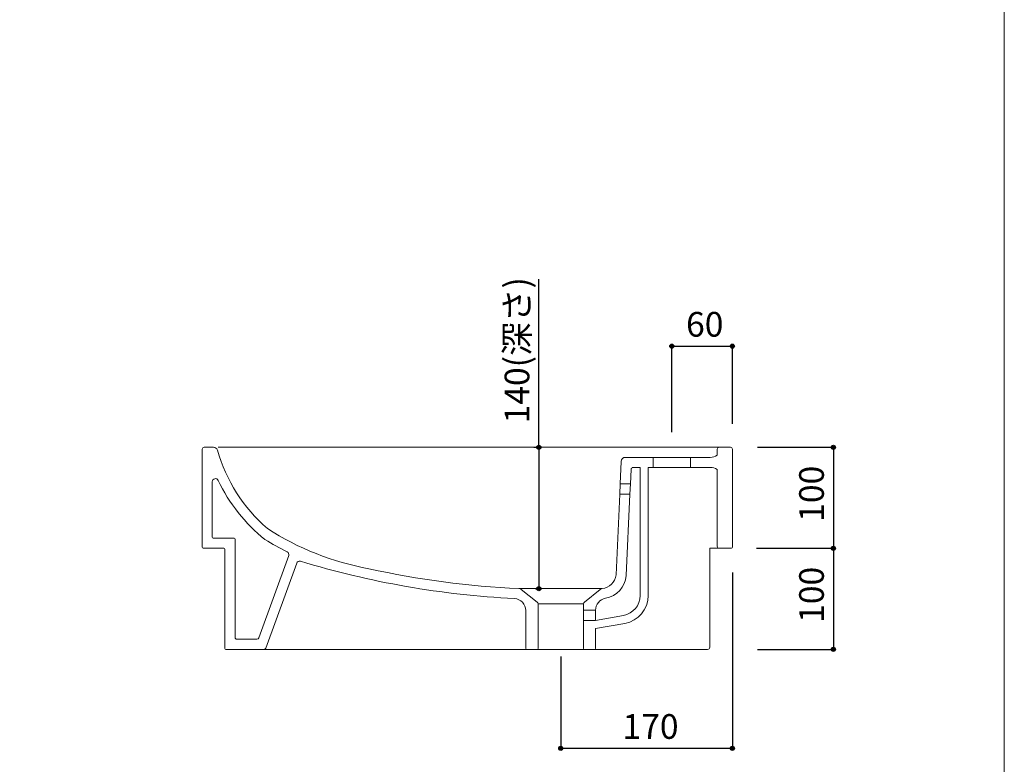
# Model space of a CAD drawing. Units: millimetres. Extents: x -975 to 975, y -1428 to 1406.
# Drawn here: x 0 to 975, y -756 to -19 of the extents above; entities that cross this region are included whole.
import ezdxf

# ---------------------------------------------------------------- set-up
doc = ezdxf.new("R2010")
doc.units = ezdxf.units.MM
doc.header["$LTSCALE"] = 50.8
doc.header["$PDMODE"] = 1
doc.header["$PDSIZE"] = -2
for name, color, linetype in [('AAA70-0104', 7, 'Continuous'), ('notes', 7, 'Continuous'), ('template', 7, 'Continuous')]:
    doc.layers.add(name, color=color, linetype=linetype)
doc.styles.add('ＭＳ ゴシック', font='txt', dxfattribs={"bigfont": 'ＭＳ ゴシック'})
doc.dimstyles.new('tfrom線あり', dxfattribs={"dimtxt": 24.432617, "dimasz": 3.999756, "dimexe": 0, "dimexo": 25, "dimgap": 0.5, "dimtad": 1, "dimdec": 1, "dimzin": 11, "dimdsep": 46, "dimtxsty": 'ＭＳ ゴシック', "dimblk": 'DOT', "dimcen": 0, "dimazin": 0, "dimtfac": 1, "dimtdec": 1, "dimtix": 1, "dimtofl": 0, "dimtmove": 0, "dimatfit": 0, "dimldrblk": 'DOT', "dimfxl": 1, "dimfrac": 2, "dimtolj": 1, "dimtzin": 11, "dimarcsym": 0})

# ---------------------------------------------------------------- blocks, each defined once
blk = doc.blocks.new('*D3')
at = {"linetype": 'Continuous', "lineweight": -2}
h = blk.add_hatch(color=0, dxfattribs=at)
edge = h.paths.add_edge_path()
edge.add_arc((645.75, -342.09), 2, 0, 360, ccw=False)
h = blk.add_hatch(color=0, dxfattribs=at)
edge = h.paths.add_edge_path()
edge.add_arc((705.75, -342.09), 2, 0, 360, ccw=False)
at = {"color": 0, "linetype": 'Continuous', "lineweight": -2}
for p, q in [((645.75, -427.09), (645.75, -342.09)), ((645.75, -342.09), (705.75, -342.09)), ((705.75, -419.09), (705.75, -342.09))]:
    blk.add_line(p, q, dxfattribs=at)
for centre in [(645.75, -342.09), (705.75, -342.09)]:
    blk.add_circle(centre, 2, dxfattribs=at)
at = {"layer": 'Defpoints', "color": 0, "lineweight": 0}
for p in [(645.75, -342.09), (705.75, -444.09), (645.75, -452.09)]:
    blk.add_point(p, dxfattribs=at)
at = {"color": 0, "insert": (659.87, -308.21), "char_height": 24.433, "attachment_point": 1, "line_spacing_factor": 0.782827, "style": 'ＭＳ ゴシック'}
blk.add_mtext('60', dxfattribs=at)
blk = doc.blocks.new('_DOT')
at = {"color": 0, "linetype": 'ByBlock', "lineweight": -2}
blk.add_line((-0.5, 0), (-1, 0), dxfattribs=at)
at = {"color": 0, "linetype": 'ByBlock', "lineweight": -2, "const_width": 0.5}
blk.add_lwpolyline([(-0.25, 0, 1), (0.25, 0, 1)], format="xyb", close=True, dxfattribs=at)
blk = doc.blocks.new('*D4')
at = {"linetype": 'Continuous', "lineweight": -2}
h = blk.add_hatch(color=0, dxfattribs=at)
edge = h.paths.add_edge_path()
edge.add_arc((535.75, -740.09), 2, 0, 360, ccw=False)
h = blk.add_hatch(color=0, dxfattribs=at)
edge = h.paths.add_edge_path()
edge.add_arc((705.75, -740.09), 2, 0, 360, ccw=False)
at = {"color": 0, "linetype": 'Continuous', "lineweight": -2}
for p, q in [((705.75, -566.09), (705.75, -740.09)), ((535.75, -649.09), (535.75, -740.09)), ((705.75, -740.09), (535.75, -740.09))]:
    blk.add_line(p, q, dxfattribs=at)
for centre in [(535.75, -740.09), (705.75, -740.09)]:
    blk.add_circle(centre, 2, dxfattribs=at)
at = {"layer": 'Defpoints', "color": 0, "lineweight": 0}
for p in [(705.75, -541.09), (535.75, -624.09), (705.75, -740.09)]:
    blk.add_point(p, dxfattribs=at)
at = {"color": 0, "insert": (596.93, -706.21), "char_height": 24.433, "attachment_point": 1, "line_spacing_factor": 0.782827, "style": 'ＭＳ ゴシック'}
blk.add_mtext('170', dxfattribs=at)
blk = doc.blocks.new('*D5')
at = {"linetype": 'Continuous', "lineweight": -2}
h = blk.add_hatch(color=0, dxfattribs=at)
edge = h.paths.add_edge_path()
edge.add_arc((805.75, -442.09), 2, 0, 360, ccw=False)
h = blk.add_hatch(color=0, dxfattribs=at)
edge = h.paths.add_edge_path()
edge.add_arc((805.75, -542.09), 2, 0, 360, ccw=False)
at = {"color": 0, "linetype": 'Continuous', "lineweight": -2}
for p, q in [((730.75, -442.09), (805.75, -442.09)), ((805.75, -442.09), (805.75, -542.09)), ((729.75, -542.09), (805.75, -542.09))]:
    blk.add_line(p, q, dxfattribs=at)
for centre in [(805.75, -442.09), (805.75, -542.09)]:
    blk.add_circle(centre, 2, dxfattribs=at)
at = {"layer": 'Defpoints', "color": 0, "lineweight": 0}
for p in [(705.75, -442.09), (805.75, -442.09), (704.75, -542.09)]:
    blk.add_point(p, dxfattribs=at)
at = {"color": 0, "insert": (771.87, -515.9), "char_height": 24.433, "attachment_point": 1, "rotation": 90, "line_spacing_factor": 0.782827, "style": 'ＭＳ ゴシック'}
blk.add_mtext('100', dxfattribs=at)
blk = doc.blocks.new('*D8')
at = {"linetype": 'Continuous', "lineweight": -2}
h = blk.add_hatch(color=0, dxfattribs=at)
edge = h.paths.add_edge_path()
edge.add_arc((805.75, -542.09), 2, 0, 360, ccw=False)
h = blk.add_hatch(color=0, dxfattribs=at)
edge = h.paths.add_edge_path()
edge.add_arc((805.75, -642.09), 2, 0, 360, ccw=False)
at = {"color": 0, "linetype": 'Continuous', "lineweight": -2}
for p, q in [((729.75, -542.09), (805.75, -542.09)), ((805.75, -542.09), (805.75, -642.09)), ((730.75, -642.09), (805.75, -642.09))]:
    blk.add_line(p, q, dxfattribs=at)
for centre in [(805.75, -542.09), (805.75, -642.09)]:
    blk.add_circle(centre, 2, dxfattribs=at)
at = {"layer": 'Defpoints', "color": 0, "lineweight": 0}
for p in [(704.75, -542.09), (805.75, -542.09), (705.75, -642.09)]:
    blk.add_point(p, dxfattribs=at)
at = {"color": 0, "insert": (771.87, -615.9), "char_height": 24.433, "attachment_point": 1, "rotation": 90, "line_spacing_factor": 0.782827, "style": 'ＭＳ ゴシック'}
blk.add_mtext('100', dxfattribs=at)
blk = doc.blocks.new('*D9')
at = {"linetype": 'Continuous', "lineweight": -2}
h = blk.add_hatch(color=0, dxfattribs=at)
edge = h.paths.add_edge_path()
edge.add_arc((514.09, -442.09), 2, 0, 360, ccw=False)
h = blk.add_hatch(color=0, dxfattribs=at)
edge = h.paths.add_edge_path()
edge.add_arc((514.09, -582.03), 2, 0, 360, ccw=False)
at = {"color": 0, "linetype": 'Continuous', "lineweight": -2}
for p, q in [((514.09, -442.09), (514.09, -275.61)), ((508.97, -442.09), (514.09, -442.09)), ((514.09, -442.09), (514.09, -582.03)), ((510.37, -582.03), (514.09, -582.03))]:
    blk.add_line(p, q, dxfattribs=at)
for centre in [(514.09, -442.09), (514.09, -582.03)]:
    blk.add_circle(centre, 2, dxfattribs=at)
at = {"layer": 'Defpoints', "color": 0, "lineweight": 0}
for p in [(514.09, -442.09), (533.97, -442.09), (535.37, -582.03)]:
    blk.add_point(p, dxfattribs=at)
at = {"color": 0, "insert": (480.22, -418.49), "char_height": 24.433, "attachment_point": 1, "rotation": 90, "line_spacing_factor": 0.782827, "style": 'ＭＳ ゴシック'}
blk.add_mtext('140(深さ)', dxfattribs=at)

msp = doc.modelspace()

# ---------------------------------------------------------------- linework, layer by layer
at = {"layer": 'AAA70-0104', "color": 7, "linetype": 'Continuous', "lineweight": 15}
for p, q in [((180.75, -444.09), (180.75, -541.09)), ((182.75, -442.09), (191.9, -442.09)), ((196.45, -442.09), (692.75, -442.09)), ((690.75, -444.09), (690.75, -450.09)), ((703.75, -442.09), (692.75, -442.09)), ((705.75, -444.09), (705.75, -541.09)), ((594.7, -478.46), (595.75, -456.09)), ((599.75, -452.09), (627.25, -452.09)), ((627.25, -462.09), (627.25, -452.09)), ((627.25, -452.09), (664.25, -452.09)), ((664.25, -452.09), (683.75, -452.09)), ((664.25, -462.09), (664.25, -452.09)), ((604.71, -478.46), (605.39, -463.99)), ((607.39, -462.09), (614.32, -462.09)), ((614.32, -462.09), (614.32, -588.84)), ((622.32, -462.09), (627.25, -462.09)), ((622.32, -462.09), (622.32, -588.84)), ((627.25, -462.09), (664.25, -462.09)), ((664.25, -462.09), (683.75, -462.09)), ((690.75, -464.09), (690.75, -540.09)), ((190.75, -476.16), (190.75, -531.09)), ((594.7, -478.46), (594.23, -488.46)), ((594.7, -478.46), (604.71, -478.46)), ((604.71, -478.46), (604.24, -488.46)), ((590.49, -568.4), (594.23, -488.46)), ((594.23, -488.46), (604.24, -488.46)), ((600.47, -569.02), (604.24, -488.46)), ((191.75, -532.09), (212.25, -532.09)), ((213.25, -533.09), (213.25, -630.09)), ((181.75, -542.09), (202.25, -542.09)), ((203.25, -543.09), (203.25, -641.09)), ((683.25, -542.09), (683.25, -640.09)), ((692.75, -542.09), (683.25, -542.09)), ((692.75, -542.09), (704.75, -542.09)), ((266.36, -549.34), (236.72, -630.77)), ((274.33, -556.68), (243.73, -640.77)), ((494.42, -582.03), (576.33, -582.03)), ((496.74, -582.91), (512.3, -595.41)), ((574.95, -582.75), (559.2, -595.41)), ((501.25, -641.1), (501.25, -603.81)), ((513.25, -597.11), (513.25, -641.1)), ((513.25, -597.11), (558.25, -597.11)), ((558.25, -597.11), (558.25, -603.39)), ((570.25, -603.39), (558.25, -603.39)), ((558.25, -603.39), (558.25, -613.39)), ((570.25, -603.39), (570.25, -613.39)), ((558.25, -613.39), (558.25, -641.1)), ((570.25, -613.39), (558.25, -613.39)), ((570.25, -613.39), (597.79, -608.54)), ((570.25, -621.51), (599.18, -616.41)), ((570.25, -641.1), (570.25, -621.51)), ((215.25, -632.09), (234.84, -632.09)), ((204.25, -642.09), (241.85, -642.09)), ((681.25, -642.09), (241.85, -642.09))]:
    msp.add_line(p, q, dxfattribs=at)
for centre, radius, start, end in [((182.75, -444.09), 2, 90, 180), ((191.9, -446.09), 4, 15.83083, 90), ((350.23, -400.82), 160.67, 195.95742, 229.20719), ((692.75, -444.09), 2, 90, 180), ((703.75, -444.09), 2, 0, 90), ((599.75, -456.09), 4, 90, 180), ((684.22, -440.5), 11.6, 267.66118, 304.22961), ((607.39, -464.09), 2, 90, 177.31807), ((684.22, -473.68), 11.6, 55.77039, 92.33882), ((193.75, -476.16), 3, 25.70854, 180), ((350.23, -400.82), 170.67, 205.70854, 231.03587), ((394.88, -291.75), 274.99, 237.03665, 259.73169), ((191.75, -531.09), 1, 180, 270), ((212.25, -533.09), 1, 0, 90), ((399.8, -274.5), 302.84, 238.79671, 243.54447), ((181.75, -541.09), 1, 180, 270), ((202.25, -543.09), 1, 0, 90), ((263.55, -548.31), 3, 340, 63.54447), ((692.75, -540.09), 2, 180, 270), ((704.75, -541.09), 1, 270, 0), ((277.15, -557.71), 3, 73.06665, 160), ((533.89, 285.54), 878.46, 253.06665, 267.12662), ((533.89, 285.54), 868.46, 257.49621, 267.39536), ((575.76, -567.19), 14.78, 273.70892, 355.2935), ((575.76, -567.19), 24.78, 280.16369, 355.75455), ((494.24, -586.03), 4, 51.20481, 87.39536), ((577.45, -585.87), 4, 100.6484, 128.79519), ((489.25, -603.81), 12, 0, 87.12662), ((582.25, -603.39), 12, 100.16369, 180), ((594.32, -588.84), 20, 280, 0), ((594.32, -588.84), 28, 280, 0), ((511.25, -597.11), 2, 0, 58.31089), ((560.25, -597.11), 2, 121.68911, 180), ((215.25, -630.09), 2, 180, 270), ((234.84, -630.09), 2, 270, 340), ((204.25, -641.09), 1, 180, 270), ((241.85, -640.09), 2, 270, 340), ((502.25, -641.1), 1, 180, 270), ((512.25, -641.1), 1, 270, 0), ((559.25, -641.1), 1, 180, 270), ((569.25, -641.1), 1, 270, 0), ((681.25, -640.09), 2, 270, 0)]:
    msp.add_arc(centre, radius, start, end, dxfattribs=at)
at = {"layer": 'template', "color": 7, "linetype": 'Continuous', "lineweight": 5, "flags": 128}
msp.add_lwpolyline([(975, 1406), (-975, 1406), (-975, -1394), (975, -1394), (975, 1406)], dxfattribs=at)

# ---------------------------------------------------------------- dimensions: what is measured, and where the dimension line sits
at = {"layer": 'notes', "color": 7, "linetype": 'Continuous', "lineweight": 5}
dim = msp.add_linear_dim(base=(514.09, -442.09), p1=(535.37, -582.03), p2=(533.97, -442.09), angle=90, dimstyle='tfrom線あり', override={"dimgap": 5, "dimdec": 0, "dimpost": '<>(深さ)', "dimtxsty": 'ＭＳ ゴシック', "dimtix": 0, "dimtmove": 2}, dxfattribs=at)
dim.commit()
dim.dimension.update_dxf_attribs({"geometry": '*D9', "text_midpoint": (509.09, -418.49), "dimtype": 128})
for base, p1, p2, picture, middle in [((645.75, -342.09), (705.75, -444.09), (645.75, -452.09), '*D3', (675.75, -342.09)), ((705.75, -740.09), (535.75, -624.09), (705.75, -541.09), '*D4', (620.75, -740.09))]:
    dim = msp.add_linear_dim(base=base, p1=p1, p2=p2, dimstyle='tfrom線あり', override={"dimgap": 5, "dimdec": 0, "dimpost": '<>', "dimtxsty": 'ＭＳ ゴシック', "dimtmove": 2}, dxfattribs=at)
    dim.commit()
    dim.dimension.update_dxf_attribs({"geometry": picture, "text_midpoint": middle})
for base, p1, p2, picture, middle in [((805.75, -442.09), (704.75, -542.09), (705.75, -442.09), '*D5', (805.75, -492.09)), ((805.75, -542.09), (705.75, -642.09), (704.75, -542.09), '*D8', (805.75, -592.09))]:
    dim = msp.add_linear_dim(base=base, p1=p1, p2=p2, angle=90, dimstyle='tfrom線あり', override={"dimgap": 5, "dimdec": 0, "dimpost": '<>', "dimtxsty": 'ＭＳ ゴシック', "dimtmove": 2}, dxfattribs=at)
    dim.commit()
    dim.dimension.update_dxf_attribs({"geometry": picture, "text_midpoint": middle})

doc.saveas('drawing.dxf')
